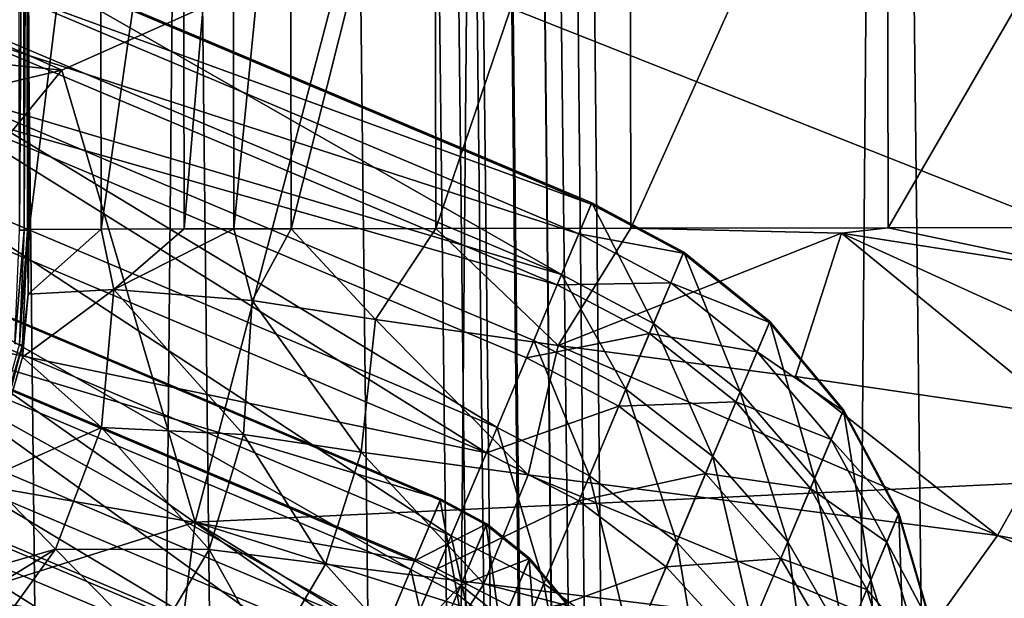
# Model space of a CAD drawing. Units: inches. Extents: x -14.1 to 11.4, y -13.9 to 12.5.
# Drawn here: x -12.1 to -11.7, y -0.3 to -0.1 of the extents above; entities that cross this region are included whole.
import ezdxf

# ---------------------------------------------------------------- set-up
doc = ezdxf.new("R2010")
doc.units = ezdxf.units.IN
doc.header["$MEASUREMENT"] = 0
for name, color, linetype in [('SEAT-BASE', 5, 'Continuous'), ('SEAT-CASTER', 5, 'Continuous'), ('SEAT-FABRIC', 5, 'Continuous')]:
    doc.layers.add(name, color=color, linetype=linetype)

msp = doc.modelspace()

# ---------------------------------------------------------------- linework, layer by layer
at = {"layer": 'SEAT-BASE'}
for points in [[(-11.59039, 0.09787, 3.09438), (-11.72728, -0.13859, 3.03753), (-11.72769, 0.09763, 3.03753)], [(-11.59039, 0.09787, 3.09438), (-11.58998, -0.13835, 3.09438), (-11.72728, -0.13859, 3.03753)], [(-12.08508, 0.09701, 2.18311), (-12.08662, -0.13966, 2.17999), (-12.08703, 0.09701, 2.17999)], [(-12.08508, 0.09701, 2.18311), (-12.08468, -0.13966, 2.18311), (-12.08662, -0.13966, 2.17999)], [(-12.08379, 0.09701, 2.18642), (-12.08468, -0.13966, 2.18311), (-12.08508, 0.09701, 2.18311)], [(-12.08379, 0.09701, 2.18642), (-12.08338, -0.13965, 2.18642), (-12.08468, -0.13966, 2.18311)], [(-12.08272, -0.13935, 2.18973), (-12.08379, 0.09701, 2.18642), (-12.08314, 0.09711, 2.18973)], [(-12.08379, 0.09701, 2.18642), (-12.08272, -0.13935, 2.18973), (-12.08338, -0.13965, 2.18642)], [(-12.0533, 0.09707, 2.42945), (-12.08272, -0.13935, 2.18973), (-12.08314, 0.09711, 2.18973)], [(-12.0533, 0.09707, 2.42945), (-12.05288, -0.13916, 2.42945), (-12.08272, -0.13935, 2.18973)], [(-12.019, 0.09712, 2.62149), (-12.05288, -0.13916, 2.42945), (-12.0533, 0.09707, 2.42945)], [(-12.019, 0.09712, 2.62149), (-12.01859, -0.1391, 2.62149), (-12.05288, -0.13916, 2.42945)], [(-11.99841, 0.09716, 2.70122), (-12.01859, -0.1391, 2.62149), (-12.019, 0.09712, 2.62149)], [(-11.99841, 0.09716, 2.70122), (-11.998, -0.13906, 2.70122), (-12.01859, -0.1391, 2.62149)], [(-11.97463, 0.0972, 2.77115), (-11.998, -0.13906, 2.70122), (-11.99841, 0.09716, 2.70122)], [(-11.97463, 0.0972, 2.77115), (-11.97422, -0.13902, 2.77115), (-11.998, -0.13906, 2.70122)], [(-11.91478, 0.09731, 2.88516), (-11.97422, -0.13902, 2.77115), (-11.97463, 0.0972, 2.77115)], [(-11.91478, 0.09731, 2.88516), (-11.91437, -0.13892, 2.88516), (-11.97422, -0.13902, 2.77115)], [(-11.83416, 0.09745, 2.97099), (-11.91437, -0.13892, 2.88516), (-11.91478, 0.09731, 2.88516)], [(-11.83416, 0.09745, 2.97099), (-11.83375, -0.13878, 2.97099), (-11.91437, -0.13892, 2.88516)], [(-11.72769, 0.09763, 3.03753), (-11.83375, -0.13878, 2.97099), (-11.83416, 0.09745, 2.97099)], [(-11.72769, 0.09763, 3.03753), (-11.72728, -0.13859, 3.03753), (-11.83375, -0.13878, 2.97099)], [(-11.95106, -0.02081, 4.01258), (-11.41694, -0.23226, 4.23401), (-11.41731, -0.01994, 4.25495)], [(-12.06913, -0.07332, 3.95438), (-12.18514, -0.02148, 3.89527), (-12.39998, -0.03956, 3.77212)], [(-12.06913, -0.07332, 3.95438), (-11.95106, -0.02081, 4.01258), (-12.18514, -0.02148, 3.89527)], [(-12.01403, -0.26046, 3.95345), (-11.95106, -0.02081, 4.01258), (-12.06913, -0.07332, 3.95438)], [(-12.01403, -0.26046, 3.95345), (-11.41694, -0.23226, 4.23401), (-11.95106, -0.02081, 4.01258)], [(-12.06913, -0.07332, 3.95438), (-12.39998, -0.03956, 3.77212), (-12.37412, -0.14541, 3.77921)], [(-12.29408, -0.34862, 3.74672), (-12.06913, -0.07332, 3.95438), (-12.37412, -0.14541, 3.77921)], [(-12.06913, -0.07332, 3.95438), (-12.29408, -0.34862, 3.74672), (-12.01403, -0.26046, 3.95345)], [(-11.62928, -0.15912, 3.08002), (-11.72728, -0.13859, 3.03753), (-11.58998, -0.13835, 3.09438)], [(-12.08468, -0.13966, 2.18311), (-12.08861, -0.18666, 2.17998), (-12.08662, -0.13966, 2.17999)], [(-12.08468, -0.13966, 2.18311), (-12.08668, -0.1869, 2.1831), (-12.08861, -0.18666, 2.17998)], [(-12.08338, -0.13965, 2.18642), (-12.08668, -0.1869, 2.1831), (-12.08468, -0.13966, 2.18311)], [(-12.08338, -0.13965, 2.18642), (-12.0854, -0.18706, 2.18641), (-12.08668, -0.1869, 2.1831)], [(-12.0831, -0.16606, 2.18972), (-12.0854, -0.18706, 2.18641), (-12.08338, -0.13965, 2.18642)], [(-12.0831, -0.16606, 2.18972), (-12.08338, -0.13965, 2.18642), (-12.08272, -0.13935, 2.18973)], [(-12.04761, -0.16414, 2.46611), (-12.0831, -0.16606, 2.18972), (-12.05288, -0.13916, 2.42945)], [(-12.05288, -0.13916, 2.42945), (-12.0831, -0.16606, 2.18972), (-12.08272, -0.13935, 2.18973)], [(-12.04761, -0.16414, 2.46611), (-12.05288, -0.13916, 2.42945), (-12.01859, -0.1391, 2.62149)], [(-12.04761, -0.16414, 2.46611), (-11.998, -0.13906, 2.70122), (-11.99041, -0.16873, 2.72697)], [(-12.04761, -0.16414, 2.46611), (-12.01859, -0.1391, 2.62149), (-11.998, -0.13906, 2.70122)], [(-11.99041, -0.16873, 2.72697), (-11.998, -0.13906, 2.70122), (-11.97422, -0.13902, 2.77115)], [(-11.99041, -0.16873, 2.72697), (-11.97422, -0.13902, 2.77115), (-11.93931, -0.17663, 2.84703)], [(-11.93931, -0.17663, 2.84703), (-11.97422, -0.13902, 2.77115), (-11.91437, -0.13892, 2.88516)], [(-11.93931, -0.17663, 2.84703), (-11.91437, -0.13892, 2.88516), (-11.86377, -0.18738, 2.94679)], [(-11.86377, -0.18738, 2.94679), (-11.91437, -0.13892, 2.88516), (-11.83375, -0.13878, 2.97099)], [(-11.86377, -0.18738, 2.94679), (-11.83375, -0.13878, 2.97099), (-11.74653, -0.14083, 3.02781)], [(-11.86377, -0.18738, 2.94679), (-11.74653, -0.14083, 3.02781), (-11.76556, -0.20017, 3.02149)], [(-11.74653, -0.14083, 3.02781), (-11.83375, -0.13878, 2.97099), (-11.72728, -0.13859, 3.03753)], [(-11.74653, -0.14083, 3.02781), (-11.65425, -0.21643, 3.08118), (-11.76556, -0.20017, 3.02149)], [(-11.74653, -0.14083, 3.02781), (-11.72728, -0.13859, 3.03753), (-11.62928, -0.15912, 3.08002)], [(-11.74653, -0.14083, 3.02781), (-11.64143, -0.18873, 3.07833), (-11.65425, -0.21643, 3.08118)], [(-11.64143, -0.18873, 3.07833), (-11.74653, -0.14083, 3.02781), (-11.62928, -0.15912, 3.08002)], [(-12.08543, -0.1922, 2.18971), (-12.04761, -0.16414, 2.46611), (-12.05277, -0.22121, 2.48304)], [(-12.0831, -0.16606, 2.18972), (-12.04761, -0.16414, 2.46611), (-12.08543, -0.1922, 2.18971)], [(-12.08543, -0.1922, 2.18971), (-12.0854, -0.18706, 2.18641), (-12.0831, -0.16606, 2.18972)], [(-12.04761, -0.16414, 2.46611), (-11.99393, -0.22412, 2.73864), (-12.05277, -0.22121, 2.48304)], [(-11.99393, -0.22412, 2.73864), (-12.04761, -0.16414, 2.46611), (-11.99041, -0.16873, 2.72697)], [(-11.99041, -0.16873, 2.72697), (-11.94529, -0.2314, 2.85308), (-11.99393, -0.22412, 2.73864)], [(-11.94529, -0.2314, 2.85308), (-11.99041, -0.16873, 2.72697), (-11.93931, -0.17663, 2.84703)], [(-11.93931, -0.17663, 2.84703), (-11.87623, -0.24082, 2.94952), (-11.94529, -0.2314, 2.85308)], [(-11.87623, -0.24082, 2.94952), (-11.93931, -0.17663, 2.84703), (-11.86377, -0.18738, 2.94679)], [(-12.0854, -0.18706, 2.18641), (-12.10162, -0.24109, 2.1831), (-12.08668, -0.1869, 2.1831)], [(-12.10162, -0.24109, 2.1831), (-12.0854, -0.18706, 2.18641), (-12.10044, -0.24161, 2.1864)], [(-12.10004, -0.2424, 2.1897), (-12.10044, -0.24161, 2.1864), (-12.0854, -0.18706, 2.18641)], [(-12.10004, -0.2424, 2.1897), (-12.0854, -0.18706, 2.18641), (-12.08543, -0.1922, 2.18971)], [(-11.86377, -0.18738, 2.94679), (-11.68199, -0.26597, 3.0988), (-11.87623, -0.24082, 2.94952)], [(-11.76556, -0.20017, 3.02149), (-11.68199, -0.26597, 3.0988), (-11.86377, -0.18738, 2.94679)], [(-12.08543, -0.1922, 2.18971), (-12.05277, -0.22121, 2.48304), (-12.10004, -0.2424, 2.1897)], [(-11.68199, -0.26597, 3.0988), (-11.76556, -0.20017, 3.02149), (-11.65425, -0.21643, 3.08118)], [(-11.65425, -0.21643, 3.08118), (-11.45913, -0.30841, 3.27368), (-11.68199, -0.26597, 3.0988)], [(-12.10004, -0.2424, 2.1897), (-12.05277, -0.22121, 2.48304), (-12.07176, -0.27157, 2.50149)], [(-12.05277, -0.22121, 2.48304), (-12.00814, -0.27175, 2.75284), (-12.07176, -0.27157, 2.50149)], [(-12.00814, -0.27175, 2.75284), (-12.05277, -0.22121, 2.48304), (-11.99393, -0.22412, 2.73864)], [(-11.99393, -0.22412, 2.73864), (-11.96003, -0.27779, 2.86447), (-12.00814, -0.27175, 2.75284)], [(-11.96003, -0.27779, 2.86447), (-11.99393, -0.22412, 2.73864), (-11.94529, -0.2314, 2.85308)], [(-11.94529, -0.2314, 2.85308), (-11.89447, -0.28593, 2.96125), (-11.96003, -0.27779, 2.86447)], [(-11.89447, -0.28593, 2.96125), (-11.94529, -0.2314, 2.85308), (-11.87623, -0.24082, 2.94952)], [(-12.01403, -0.26046, 3.95345), (-11.45825, -0.43574, 4.15301), (-11.41694, -0.23226, 4.23401)], [(-12.10004, -0.2424, 2.1897), (-12.07176, -0.27157, 2.50149), (-12.12668, -0.28749, 2.18982)], [(-11.87623, -0.24082, 2.94952), (-11.71239, -0.30826, 3.1267), (-11.89447, -0.28593, 2.96125)], [(-11.71239, -0.30826, 3.1267), (-11.87623, -0.24082, 2.94952), (-11.68199, -0.26597, 3.0988)], [(-12.29408, -0.34862, 3.74672), (-12.0333, -0.41708, 3.87898), (-12.01403, -0.26046, 3.95345)], [(-12.01403, -0.26046, 3.95345), (-12.0333, -0.41708, 3.87898), (-11.7464, -0.42416, 4.0257)], [(-12.01403, -0.26046, 3.95345), (-11.7464, -0.42416, 4.0257), (-11.45825, -0.43574, 4.15301)], [(-11.68199, -0.26597, 3.0988), (-11.49648, -0.34623, 3.31609), (-11.71239, -0.30826, 3.1267)], [(-11.49648, -0.34623, 3.31609), (-11.68199, -0.26597, 3.0988), (-11.45913, -0.30841, 3.27368)], [(-12.16169, -0.32665, 2.19008), (-12.07176, -0.27157, 2.50149), (-12.10301, -0.31481, 2.52178)], [(-12.12668, -0.28749, 2.18982), (-12.07176, -0.27157, 2.50149), (-12.16169, -0.32665, 2.19008)], [(-12.07176, -0.27157, 2.50149), (-12.03206, -0.31202, 2.77037), (-12.10301, -0.31481, 2.52178)], [(-12.03206, -0.31202, 2.77037), (-12.07176, -0.27157, 2.50149), (-12.00814, -0.27175, 2.75284)], [(-12.00814, -0.27175, 2.75284), (-11.98297, -0.31674, 2.88126), (-12.03206, -0.31202, 2.77037)], [(-11.98297, -0.31674, 2.88126), (-12.00814, -0.27175, 2.75284), (-11.96003, -0.27779, 2.86447)], [(-11.96003, -0.27779, 2.86447), (-11.91897, -0.32373, 2.98032), (-11.98297, -0.31674, 2.88126)], [(-11.91897, -0.32373, 2.98032), (-11.96003, -0.27779, 2.86447), (-11.89447, -0.28593, 2.96125)], [(-11.89447, -0.28593, 2.96125), (-11.53579, -0.37919, 3.35864), (-11.91897, -0.32373, 2.98032)], [(-11.71239, -0.30826, 3.1267), (-11.53579, -0.37919, 3.35864), (-11.89447, -0.28593, 2.96125)]]:
    msp.add_3dface(points, dxfattribs=at)
at = {"layer": 'SEAT-CASTER'}
for points in [[(-11.86238, -0.15799, 0.71642), (-12.10786, -0.05444, 0.71642), (-12.09534, -0.02476, 0.89336)], [(-11.85007, -0.12881, 1.07321), (-12.09555, -0.02526, 1.07321), (-12.10075, -0.03757, 1.16649)], [(-11.85007, -0.12881, 1.07321), (-12.09534, -0.02476, 0.89336), (-12.09555, -0.02526, 1.07321)], [(-11.84987, -0.12832, 0.89336), (-12.09534, -0.02476, 0.89336), (-11.85007, -0.12881, 1.07321)], [(-11.86238, -0.15799, 0.71642), (-12.09534, -0.02476, 0.89336), (-11.84987, -0.12832, 0.89336)], [(-11.85527, -0.14114, 1.16649), (-12.10075, -0.03757, 1.16649), (-12.10965, -0.05867, 1.26035)], [(-11.85007, -0.12881, 1.07321), (-12.10075, -0.03757, 1.16649), (-11.85527, -0.14114, 1.16649)], [(-11.86238, -0.15799, 0.71642), (-12.11936, -0.0817, 0.62696), (-12.10786, -0.05444, 0.71642)], [(-11.86417, -0.16223, 1.26035), (-12.10965, -0.05867, 1.26035), (-12.12238, -0.08885, 1.35338)], [(-11.85527, -0.14114, 1.16649), (-12.10965, -0.05867, 1.26035), (-11.86417, -0.16223, 1.26035)], [(-11.88908, -0.22127, 0.5386), (-12.13456, -0.1177, 0.5386), (-12.11936, -0.0817, 0.62696)], [(-11.87389, -0.18526, 0.62696), (-12.11936, -0.0817, 0.62696), (-11.86238, -0.15799, 0.71642)], [(-11.88908, -0.22127, 0.5386), (-12.11936, -0.0817, 0.62696), (-11.87389, -0.18526, 0.62696)], [(-11.89347, -0.23169, 1.44403), (-12.12238, -0.08885, 1.35338), (-12.13895, -0.12812, 1.44403)], [(-11.8769, -0.19241, 1.35338), (-12.12238, -0.08885, 1.35338), (-11.89347, -0.23169, 1.44403)], [(-11.86417, -0.16223, 1.26035), (-12.12238, -0.08885, 1.35338), (-11.8769, -0.19241, 1.35338)], [(-11.90798, -0.26607, 0.4528), (-12.15346, -0.1625, 0.4528), (-12.13456, -0.1177, 0.5386)], [(-11.90798, -0.26607, 0.4528), (-12.13456, -0.1177, 0.5386), (-11.88908, -0.22127, 0.5386)], [(-11.89347, -0.23169, 1.44403), (-12.13895, -0.12812, 1.44403), (-12.15925, -0.17624, 1.53077)], [(-11.82426, -0.17821, 0.71748), (-11.86238, -0.15799, 0.71642), (-11.84987, -0.12832, 0.89336)], [(-11.812, -0.14914, 1.07284), (-11.85007, -0.12881, 1.07321), (-11.85527, -0.14114, 1.16649)], [(-11.81179, -0.14865, 0.89371), (-11.84987, -0.12832, 0.89336), (-11.85007, -0.12881, 1.07321)], [(-11.81179, -0.14865, 0.89371), (-11.85007, -0.12881, 1.07321), (-11.812, -0.14914, 1.07284)], [(-11.82426, -0.17821, 0.71748), (-11.84987, -0.12832, 0.89336), (-11.81179, -0.14865, 0.89371)], [(-11.81717, -0.16141, 1.16574), (-11.85527, -0.14114, 1.16649), (-11.86417, -0.16223, 1.26035)], [(-11.812, -0.14914, 1.07284), (-11.85527, -0.14114, 1.16649), (-11.81717, -0.16141, 1.16574)], [(-11.81179, -0.14865, 0.89371), (-11.78848, -0.20652, 0.72087), (-11.82426, -0.17821, 0.71748)], [(-11.81717, -0.16141, 1.16574), (-11.77638, -0.17783, 1.07165), (-11.812, -0.14914, 1.07284)], [(-11.812, -0.14914, 1.07284), (-11.77617, -0.17735, 0.89483), (-11.81179, -0.14865, 0.89371)], [(-11.77617, -0.17735, 0.89483), (-11.812, -0.14914, 1.07284), (-11.77638, -0.17783, 1.07165)], [(-11.78848, -0.20652, 0.72087), (-11.81179, -0.14865, 0.89371), (-11.77617, -0.17735, 0.89483)], [(-12.14887, -0.15164, 1.06022), (-11.92469, -0.28007, 1.22116), (-12.161, -0.18038, 1.22116)], [(-12.15946, -0.17674, 0.75338), (-11.91239, -0.25092, 0.90555), (-12.1487, -0.15123, 0.90555)], [(-12.1487, -0.15123, 0.90555), (-11.91257, -0.25134, 1.06022), (-12.14887, -0.15164, 1.06022)], [(-12.14887, -0.15164, 1.06022), (-11.91257, -0.25134, 1.06022), (-11.92469, -0.28007, 1.22116)], [(-12.1487, -0.15123, 0.90555), (-11.91239, -0.25092, 0.90555), (-11.91257, -0.25134, 1.06022)], [(-11.83571, -0.20536, 0.62838), (-11.87389, -0.18526, 0.62696), (-11.86238, -0.15799, 0.71642)], [(-11.83571, -0.20536, 0.62838), (-11.86238, -0.15799, 0.71642), (-11.82426, -0.17821, 0.71748)], [(-11.9305, -0.31944, 0.37107), (-12.17598, -0.21589, 0.37107), (-12.15346, -0.1625, 0.4528)], [(-11.9305, -0.31944, 0.37107), (-12.15346, -0.1625, 0.4528), (-11.90798, -0.26607, 0.4528)], [(-11.82604, -0.18243, 1.25923), (-11.86417, -0.16223, 1.26035), (-11.8769, -0.19241, 1.35338)], [(-11.81717, -0.16141, 1.16574), (-11.86417, -0.16223, 1.26035), (-11.82604, -0.18243, 1.25923)], [(-11.82604, -0.18243, 1.25923), (-11.78148, -0.18993, 1.16335), (-11.81717, -0.16141, 1.16574)], [(-11.77638, -0.17783, 1.07165), (-11.81717, -0.16141, 1.16574), (-11.78148, -0.18993, 1.16335)], [(-11.93756, -0.3362, 1.6121), (-12.15925, -0.17624, 1.53077), (-12.18304, -0.23263, 1.6121)], [(-12.18242, -0.23115, 0.60045), (-11.92315, -0.27644, 0.75338), (-12.15946, -0.17674, 0.75338)], [(-12.15946, -0.17674, 0.75338), (-11.92315, -0.27644, 0.75338), (-11.91239, -0.25092, 0.90555)], [(-11.91377, -0.27981, 1.53077), (-12.15925, -0.17624, 1.53077), (-11.93756, -0.3362, 1.6121)], [(-11.89347, -0.23169, 1.44403), (-12.15925, -0.17624, 1.53077), (-11.91377, -0.27981, 1.53077)], [(-11.82426, -0.17821, 0.71748), (-11.79979, -0.23332, 0.63291), (-11.83571, -0.20536, 0.62838)], [(-11.79979, -0.23332, 0.63291), (-11.82426, -0.17821, 0.71748), (-11.78848, -0.20652, 0.72087)], [(-11.77617, -0.17735, 0.89483), (-11.75771, -0.24242, 0.72675), (-11.78848, -0.20652, 0.72087)], [(-11.78148, -0.18993, 1.16335), (-11.74588, -0.21438, 1.06958), (-11.77638, -0.17783, 1.07165)], [(-11.77638, -0.17783, 1.07165), (-11.74568, -0.21391, 0.89677), (-11.77617, -0.17735, 0.89483)], [(-11.74568, -0.21391, 0.89677), (-11.77638, -0.17783, 1.07165), (-11.74588, -0.21438, 1.06958)], [(-11.75771, -0.24242, 0.72675), (-11.77617, -0.17735, 0.89483), (-11.74568, -0.21391, 0.89677)], [(-12.161, -0.18038, 1.22116), (-11.93564, -0.30603, 1.30116), (-12.17195, -0.20633, 1.30116)], [(-12.161, -0.18038, 1.22116), (-11.92469, -0.28007, 1.22116), (-11.93564, -0.30603, 1.30116)], [(-11.82604, -0.18243, 1.25923), (-11.8769, -0.19241, 1.35338), (-11.83872, -0.21248, 1.35188)], [(-11.83872, -0.21248, 1.35188), (-11.79024, -0.21068, 1.25564), (-11.82604, -0.18243, 1.25923)], [(-11.78148, -0.18993, 1.16335), (-11.82604, -0.18243, 1.25923), (-11.79024, -0.21068, 1.25564)], [(-11.85084, -0.24122, 0.54037), (-11.88908, -0.22127, 0.5386), (-11.87389, -0.18526, 0.62696)], [(-11.85084, -0.24122, 0.54037), (-11.87389, -0.18526, 0.62696), (-11.83571, -0.20536, 0.62838)], [(-11.79024, -0.21068, 1.25564), (-11.75087, -0.22621, 1.15921), (-11.78148, -0.18993, 1.16335)], [(-11.74588, -0.21438, 1.06958), (-11.78148, -0.18993, 1.16335), (-11.75087, -0.22621, 1.15921)], [(-11.83872, -0.21248, 1.35188), (-11.8769, -0.19241, 1.35338), (-11.89347, -0.23169, 1.44403)], [(-12.17195, -0.20633, 1.30116), (-11.94989, -0.33981, 1.37912), (-12.1862, -0.24012, 1.37912)], [(-12.17195, -0.20633, 1.30116), (-11.93564, -0.30603, 1.30116), (-11.94989, -0.33981, 1.37912)], [(-11.83571, -0.20536, 0.62838), (-11.81472, -0.26872, 0.54604), (-11.85084, -0.24122, 0.54037)], [(-11.81472, -0.26872, 0.54604), (-11.83571, -0.20536, 0.62838), (-11.79979, -0.23332, 0.63291)], [(-11.78848, -0.20652, 0.72087), (-11.76876, -0.26862, 0.64079), (-11.79979, -0.23332, 0.63291)], [(-11.76876, -0.26862, 0.64079), (-11.78848, -0.20652, 0.72087), (-11.75771, -0.24242, 0.72675)], [(-11.79024, -0.21068, 1.25564), (-11.83872, -0.21248, 1.35188), (-11.80275, -0.24035, 1.34709)], [(-11.80275, -0.24035, 1.34709), (-11.75942, -0.24649, 1.2494), (-11.79024, -0.21068, 1.25564)], [(-11.75087, -0.22621, 1.15921), (-11.79024, -0.21068, 1.25564), (-11.75942, -0.24649, 1.2494)], [(-11.9305, -0.31944, 0.37107), (-12.2019, -0.27733, 0.29489), (-12.17598, -0.21589, 0.37107)], [(-11.83872, -0.21248, 1.35188), (-11.89347, -0.23169, 1.44403), (-11.85522, -0.2516, 1.44218)], [(-11.85522, -0.2516, 1.44218), (-11.80275, -0.24035, 1.34709), (-11.83872, -0.21248, 1.35188)], [(-11.74568, -0.21391, 0.89677), (-11.7344, -0.28434, 0.73498), (-11.75771, -0.24242, 0.72675)], [(-11.75087, -0.22621, 1.15921), (-11.72295, -0.25721, 1.06669), (-11.74588, -0.21438, 1.06958)], [(-11.74588, -0.21438, 1.06958), (-11.72276, -0.25676, 0.89948), (-11.74568, -0.21391, 0.89677)], [(-11.72276, -0.25676, 0.89948), (-11.74588, -0.21438, 1.06958), (-11.72295, -0.25721, 1.06669)], [(-11.7344, -0.28434, 0.73498), (-11.74568, -0.21391, 0.89677), (-11.72276, -0.25676, 0.89948)], [(-11.86967, -0.28584, 0.45491), (-11.90798, -0.26607, 0.4528), (-11.88908, -0.22127, 0.5386)], [(-11.86967, -0.28584, 0.45491), (-11.88908, -0.22127, 0.5386), (-11.85084, -0.24122, 0.54037)], [(-11.75942, -0.24649, 1.2494), (-11.72778, -0.26866, 1.15341), (-11.75087, -0.22621, 1.15921)], [(-11.72295, -0.25721, 1.06669), (-11.75087, -0.22621, 1.15921), (-11.72778, -0.26866, 1.15341)], [(-12.19867, -0.26968, 0.52666), (-11.96237, -0.36938, 0.52666), (-12.18242, -0.23115, 0.60045)], [(-12.18242, -0.23115, 0.60045), (-11.94611, -0.33084, 0.60045), (-11.92315, -0.27644, 0.75338)], [(-12.18242, -0.23115, 0.60045), (-11.96237, -0.36938, 0.52666), (-11.94611, -0.33084, 0.60045)], [(-11.85522, -0.2516, 1.44218), (-11.89347, -0.23169, 1.44403), (-11.91377, -0.27981, 1.53077)], [(-11.93756, -0.3362, 1.6121), (-12.18304, -0.23263, 1.6121), (-12.20997, -0.29646, 1.68667)], [(-11.79979, -0.23332, 0.63291), (-11.78335, -0.30321, 0.55588), (-11.81472, -0.26872, 0.54604)], [(-11.78335, -0.30321, 0.55588), (-11.79979, -0.23332, 0.63291), (-11.76876, -0.26862, 0.64079)], [(-12.1862, -0.24012, 1.37912), (-11.96735, -0.38119, 1.45372), (-12.20366, -0.2815, 1.45372)], [(-12.1862, -0.24012, 1.37912), (-11.94989, -0.33981, 1.37912), (-11.96735, -0.38119, 1.45372)], [(-11.80275, -0.24035, 1.34709), (-11.85522, -0.2516, 1.44218), (-11.81905, -0.27897, 1.43622)], [(-11.81905, -0.27897, 1.43622), (-11.77166, -0.27549, 1.33879), (-11.80275, -0.24035, 1.34709)], [(-11.75942, -0.24649, 1.2494), (-11.80275, -0.24035, 1.34709), (-11.77166, -0.27549, 1.33879)], [(-11.85084, -0.24122, 0.54037), (-11.83331, -0.31277, 0.46169), (-11.86967, -0.28584, 0.45491)], [(-11.83331, -0.31277, 0.46169), (-11.85084, -0.24122, 0.54037), (-11.81472, -0.26872, 0.54604)], [(-11.75771, -0.24242, 0.72675), (-11.74509, -0.30968, 0.6518), (-11.76876, -0.26862, 0.64079)], [(-11.74509, -0.30968, 0.6518), (-11.75771, -0.24242, 0.72675), (-11.7344, -0.28434, 0.73498)], [(-11.77166, -0.27549, 1.33879), (-11.73606, -0.28827, 1.24067), (-11.75942, -0.24649, 1.2494)], [(-11.72778, -0.26866, 1.15341), (-11.75942, -0.24649, 1.2494), (-11.73606, -0.28827, 1.24067)], [(-11.90562, -0.29018, 1.2206), (-11.92469, -0.28007, 1.22116), (-11.91257, -0.25134, 1.06022)], [(-11.89335, -0.26108, 0.90572), (-11.91239, -0.25092, 0.90555), (-11.92315, -0.27644, 0.75338)], [(-11.85522, -0.2516, 1.44218), (-11.91377, -0.27981, 1.53077), (-11.87544, -0.29953, 1.52856)], [(-11.89353, -0.2615, 1.06003), (-11.91257, -0.25134, 1.06022), (-11.91239, -0.25092, 0.90555)], [(-11.90562, -0.29018, 1.2206), (-11.91257, -0.25134, 1.06022), (-11.89353, -0.2615, 1.06003)], [(-11.89353, -0.2615, 1.06003), (-11.91239, -0.25092, 0.90555), (-11.89335, -0.26108, 0.90572)], [(-11.87544, -0.29953, 1.52856), (-11.81905, -0.27897, 1.43622), (-11.85522, -0.2516, 1.44218)], [(-11.72276, -0.25676, 0.89948), (-11.72027, -0.32979, 0.74511), (-11.7344, -0.28434, 0.73498)], [(-11.72778, -0.26866, 1.15341), (-11.7093, -0.30378, 1.06313), (-11.72295, -0.25721, 1.06669)], [(-11.72295, -0.25721, 1.06669), (-11.70911, -0.30334, 0.90282), (-11.72276, -0.25676, 0.89948)], [(-11.70911, -0.30334, 0.90282), (-11.72295, -0.25721, 1.06669), (-11.7093, -0.30378, 1.06313)], [(-11.72027, -0.32979, 0.74511), (-11.72276, -0.25676, 0.89948), (-11.70911, -0.30334, 0.90282)], [(-11.89335, -0.26108, 0.90572), (-11.92315, -0.27644, 0.75338), (-11.90409, -0.28654, 0.75391)], [(-11.89353, -0.2615, 1.06003), (-11.88772, -0.30431, 1.2188), (-11.90562, -0.29018, 1.2206)], [(-11.90409, -0.28654, 0.75391), (-11.87554, -0.27543, 0.90628), (-11.89335, -0.26108, 0.90572)], [(-11.89335, -0.26108, 0.90572), (-11.87572, -0.27585, 1.05944), (-11.89353, -0.2615, 1.06003)], [(-11.88772, -0.30431, 1.2188), (-11.89353, -0.2615, 1.06003), (-11.87572, -0.27585, 1.05944)], [(-11.87572, -0.27585, 1.05944), (-11.89335, -0.26108, 0.90572), (-11.87554, -0.27543, 0.90628)], [(-11.8921, -0.33901, 0.37351), (-11.9305, -0.31944, 0.37107), (-11.90798, -0.26607, 0.4528)], [(-11.8921, -0.33901, 0.37351), (-11.90798, -0.26607, 0.4528), (-11.86967, -0.28584, 0.45491)], [(-11.81472, -0.26872, 0.54604), (-11.80152, -0.34626, 0.47344), (-11.83331, -0.31277, 0.46169)], [(-11.80152, -0.34626, 0.47344), (-11.81472, -0.26872, 0.54604), (-11.78335, -0.30321, 0.55588)], [(-11.76876, -0.26862, 0.64079), (-11.75921, -0.34316, 0.56965), (-11.78335, -0.30321, 0.55588)], [(-11.75921, -0.34316, 0.56965), (-11.76876, -0.26862, 0.64079), (-11.74509, -0.30968, 0.6518)], [(-11.73606, -0.28827, 1.24067), (-11.71393, -0.31475, 1.14626), (-11.72778, -0.26866, 1.15341)], [(-11.7093, -0.30378, 1.06313), (-11.72778, -0.26866, 1.15341), (-11.71393, -0.31475, 1.14626)], [(-12.21804, -0.31559, 0.45637), (-11.96237, -0.36938, 0.52666), (-12.19867, -0.26968, 0.52666)], [(-11.90409, -0.28654, 0.75391), (-11.92315, -0.27644, 0.75338), (-11.94611, -0.33084, 0.60045)], [(-11.87554, -0.27543, 0.90628), (-11.90409, -0.28654, 0.75391), (-11.8862, -0.3007, 0.7556)], [(-11.87572, -0.27585, 1.05944), (-11.87232, -0.3222, 1.21568), (-11.88772, -0.30431, 1.2188)], [(-11.8862, -0.3007, 0.7556), (-11.8603, -0.29371, 0.90725), (-11.87554, -0.27543, 0.90628)], [(-11.87554, -0.27543, 0.90628), (-11.86047, -0.29413, 1.0584), (-11.87572, -0.27585, 1.05944)], [(-11.87232, -0.3222, 1.21568), (-11.87572, -0.27585, 1.05944), (-11.86047, -0.29413, 1.0584)], [(-11.86047, -0.29413, 1.0584), (-11.87554, -0.27543, 0.90628), (-11.8603, -0.29371, 0.90725)], [(-11.77166, -0.27549, 1.33879), (-11.81905, -0.27897, 1.43622), (-11.78758, -0.31323, 1.42589)], [(-11.78758, -0.31323, 1.42589), (-11.74789, -0.31633, 1.32716), (-11.77166, -0.27549, 1.33879)], [(-11.73606, -0.28827, 1.24067), (-11.77166, -0.27549, 1.33879), (-11.74789, -0.31633, 1.32716)], [(-11.95642, -0.38089, 0.29489), (-12.23089, -0.34603, 0.22561), (-12.2019, -0.27733, 0.29489)], [(-11.95642, -0.38089, 0.29489), (-12.2019, -0.27733, 0.29489), (-11.9305, -0.31944, 0.37107)], [(-11.87544, -0.29953, 1.52856), (-11.91377, -0.27981, 1.53077), (-11.93756, -0.3362, 1.6121)], [(-11.91655, -0.31607, 1.30041), (-11.93564, -0.30603, 1.30116), (-11.92469, -0.28007, 1.22116)], [(-11.91655, -0.31607, 1.30041), (-11.92469, -0.28007, 1.22116), (-11.90562, -0.29018, 1.2206)], [(-11.81905, -0.27897, 1.43622), (-11.87544, -0.29953, 1.52856), (-11.839, -0.32627, 1.5215)], [(-11.839, -0.32627, 1.5215), (-11.78758, -0.31323, 1.42589), (-11.81905, -0.27897, 1.43622)], [(-12.20366, -0.2815, 1.45372), (-11.98781, -0.42968, 1.52366), (-12.22412, -0.32999, 1.52366)], [(-12.20366, -0.2815, 1.45372), (-11.96735, -0.38119, 1.45372), (-11.98781, -0.42968, 1.52366)], [(-11.7344, -0.28434, 0.73498), (-11.73052, -0.35409, 0.66537), (-11.74509, -0.30968, 0.6518)], [(-11.73052, -0.35409, 0.66537), (-11.7344, -0.28434, 0.73498), (-11.72027, -0.32979, 0.74511)], [(-11.90409, -0.28654, 0.75391), (-11.94611, -0.33084, 0.60045), (-11.92699, -0.34082, 0.60133)], [(-11.92699, -0.34082, 0.60133), (-11.8862, -0.3007, 0.7556), (-11.90409, -0.28654, 0.75391)], [(-11.86967, -0.28584, 0.45491), (-11.85545, -0.36524, 0.38134), (-11.8921, -0.33901, 0.37351)], [(-11.85545, -0.36524, 0.38134), (-11.86967, -0.28584, 0.45491), (-11.83331, -0.31277, 0.46169)], [(-11.74789, -0.31633, 1.32716), (-11.72186, -0.33356, 1.22993), (-11.73606, -0.28827, 1.24067)], [(-11.71393, -0.31475, 1.14626), (-11.73606, -0.28827, 1.24067), (-11.72186, -0.33356, 1.22993)], [(-11.90562, -0.29018, 1.2206), (-11.89857, -0.33, 1.29802), (-11.91655, -0.31607, 1.30041)], [(-11.89857, -0.33, 1.29802), (-11.90562, -0.29018, 1.2206), (-11.88772, -0.30431, 1.2188)]]:
    msp.add_3dface(points, dxfattribs=at)
at = {"layer": 'SEAT-FABRIC'}
for points in [[(-12.07419, -0.84707, 41.58406), (-12.08381, 0.0156, 41.58651), (-12.13671, 0.0156, 41.51165), (-12.12737, -0.85165, 41.50931)], [(-12.02299, 0.0156, 36.80889), (-12.03217, -0.97927, 36.80899), (-12.11499, -0.96994, 37.5648), (-12.10598, 0.0156, 37.56433)], [(-12.01162, 0.0156, 41.63969), (-12.08381, 0.0156, 41.58651), (-12.07419, -0.84707, 41.58406), (-12.00181, -0.84353, 41.63717)], [(-12.03217, -0.97927, 36.80899), (-12.02299, 0.0156, 36.80889), (-11.90112, 0.0156, 35.89241), (-11.90995, -0.99126, 35.8924)], [(-11.94618, 0.0156, 41.65849), (-12.01162, 0.0156, 41.63969), (-12.00181, -0.84353, 41.63717), (-11.93631, -0.8411, 41.65592)], [(-11.91356, 0.0156, 41.63021), (-11.94618, 0.0156, 41.65849), (-11.93631, -0.8411, 41.65592), (-11.90382, -0.83983, 41.62758)], [(-11.89799, 0.0156, 41.57698), (-11.91356, 0.0156, 41.63021), (-11.90382, -0.83983, 41.62758), (-11.88848, -0.83916, 41.57429)], [(-11.73591, 0.0156, 34.89402), (-11.74437, -1.005, 34.89386), (-11.90995, -0.99126, 35.8924), (-11.90112, 0.0156, 35.89241)], [(-11.86317, 0.0156, 41.67271), (-11.90562, 0.0156, 41.63217), (-11.89588, -0.83966, 41.62953), (-11.85328, -0.83966, 41.67012)], [(-11.90562, 0.0156, 41.63217), (-11.89536, 0.0156, 41.57762), (-11.88586, -0.8391, 41.57494), (-11.89588, -0.83966, 41.62953)], [(-11.88369, 0.0156, 41.52094), (-11.89799, 0.0156, 41.57698), (-11.88848, -0.83916, 41.57429), (-11.87443, -0.83852, 41.5182)], [(-11.89536, 0.0156, 41.57762), (-11.88315, 0.0156, 41.52107), (-11.87389, -0.8385, 41.51833), (-11.88586, -0.8391, 41.57494)], [(-11.86999, 0.0156, 41.4625), (-11.88369, 0.0156, 41.52094), (-11.87443, -0.83852, 41.5182), (-11.86099, -0.8379, 41.4597)], [(-11.88315, 0.0156, 41.52107), (-11.86982, 0.0156, 41.46254), (-11.86082, -0.83789, 41.45975), (-11.87389, -0.8385, 41.51833)], [(-11.8562, 0.0156, 41.40205), (-11.86999, 0.0156, 41.4625), (-11.86099, -0.8379, 41.4597), (-11.84747, -0.83726, 41.39921)], [(-11.86982, 0.0156, 41.46254), (-11.85617, 0.0156, 41.40206), (-11.84744, -0.83726, 41.39921), (-11.86082, -0.83789, 41.45975)], [(-11.86317, 0.0156, 41.67271), (-11.85328, -0.83966, 41.67012), (-11.70734, -0.83856, 41.6847), (-11.71723, 0.0156, 41.68725)], [(-11.84928, 0.0156, 41.37133), (-11.8562, 0.0156, 41.40205), (-11.84747, -0.83726, 41.39921), (-11.84069, -0.83695, 41.36845)], [(-11.85617, 0.0156, 41.40206), (-11.84928, 0.0156, 41.37133), (-11.84069, -0.83695, 41.36845), (-11.84744, -0.83726, 41.39921)], [(-11.74437, -1.005, 34.89386), (-11.73591, 0.0156, 34.89402), (-11.52291, 0.0156, 33.89281), (-11.53143, -1.01953, 33.89224)], [(-11.46992, -0.83925, 41.59711), (-11.47924, 0.0156, 41.59959), (-11.71723, 0.0156, 41.68725), (-11.70734, -0.83856, 41.6847)]]:
    msp.add_3dface(points, dxfattribs=at)

doc.saveas('drawing.dxf')
